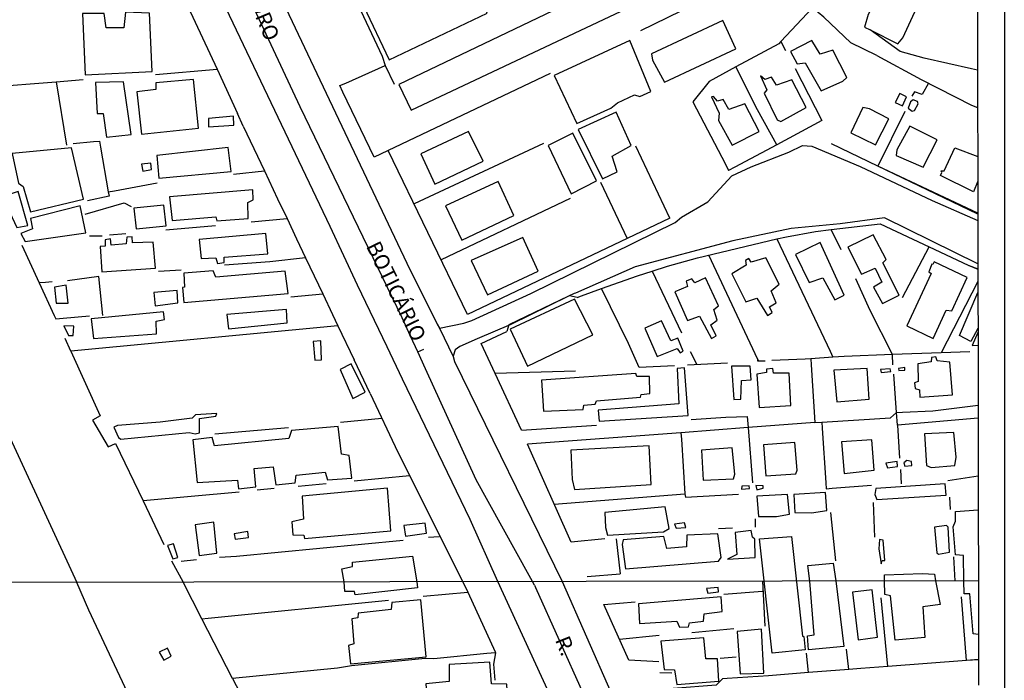
# Model space of a CAD drawing. Units: millimetres. Extents: x 178300 to 180721, y 1671502 to 1674280.
# Drawn here: x 180558 to 180720, y 1672045 to 1672154 of the extents above; entities that cross this region are included whole.
import ezdxf
from ezdxf.enums import TextEntityAlignment as Align

# ---------------------------------------------------------------- set-up
doc = ezdxf.new("R2010")
doc.units = ezdxf.units.MM
doc.header["$MEASUREMENT"] = 0
for name, color, linetype in [('IMAGEM', 7, 'Continuous'), ('V-EDIFICACAO', 7, 'Continuous'), ('V-EIXO_DE_LOGRADOURO', 3, 'Continuous'), ('V-LOTE', 1, 'Continuous'), ('V-NOME_DOS_LOGRADOUROS', 7, 'Continuous'), ('V-QUADRA', 2, 'Continuous'), ('V-REFERENCIA', 20, 'Continuous'), ('V-RIO', 132, 'Continuous'), ('V-TESTADA', 250, 'Continuous'), ('X-LIMITE_1000', 7, 'Continuous'), ('X-LIMITE_5000', 7, 'Continuous')]:
    doc.layers.add(name, color=color, linetype=linetype)
picture_1 = doc.add_image_def('image1.jpg', size_in_pixel=(4029, 4627))

msp = doc.modelspace()

# ---------------------------------------------------------------- linework, layer by layer
at = {"layer": 'V-EDIFICACAO'}
for points in [[(180614.3, 1672156.17), (180618.53, 1672147.31), (180634.63, 1672154.96), (180630.41, 1672163.92), (180614.3, 1672156.17)], [(180697.64, 1672152.2), (180702.19, 1672149.9), (180702.99, 1672150.92), (180706, 1672157.38), (180704.88, 1672158.47), (180700.71, 1672160.55), (180700.34, 1672160.38), (180697.3, 1672154.76), (180696.73, 1672152.66)], [(180620.13, 1672143.23), (180622.18, 1672138.99), (180656.7, 1672155.32), (180656.7, 1672155.32), (180654.39, 1672159.66), (180654.39, 1672159.66), (180620.13, 1672143.23)], [(180571.97, 1672152.54), (180571.68, 1672154.89), (180568.1, 1672154.9), (180568.1, 1672154.9), (180568.57, 1672144.84), (180568.57, 1672144.84), (180579.54, 1672145.36), (180579.12, 1672154.98), (180579.12, 1672154.98), (180575.17, 1672155.14), (180574.91, 1672152.53), (180571.97, 1672152.54)], [(180661.66, 1672148.29), (180661.85, 1672147.24), (180663.84, 1672143.59), (180675.55, 1672149.1), (180673.4, 1672153.76), (180661.66, 1672148.29)], [(180645.65, 1672144.7), (180649.43, 1672136.8), (180655.01, 1672139.33), (180656.1, 1672140.19), (180658.88, 1672141.5), (180659.74, 1672141.25), (180661.59, 1672142.09), (180658.1, 1672150.47), (180658.1, 1672150.47), (180645.65, 1672144.7)], [(180689.42, 1672148.24), (180688.06, 1672150.47), (180684.56, 1672148.67), (180685.65, 1672146.63), (180686.95, 1672146.81), (180689.59, 1672142.18), (180693.13, 1672143.79), (180693.81, 1672144.38), (180691.53, 1672148.87), (180689.42, 1672148.24)], [(180580.14, 1672143.49), (180580.14, 1672142.39), (180580.14, 1672142.39), (180577.03, 1672142), (180577.82, 1672135.07), (180577.82, 1672135.07), (180577.82, 1672135.07), (180587.19, 1672136.02), (180587.19, 1672136.02), (180586.36, 1672144.06), (180580.14, 1672143.49)], [(180682.22, 1672143.11), (180681.41, 1672144.41), (180680.33, 1672144.07), (180679.63, 1672144.68), (180680.64, 1672142.33), (180680.2, 1672141.82), (180682.35, 1672137.41), (180682.94, 1672137.12), (180687.11, 1672139.42), (180684.76, 1672143.97), (180682.22, 1672143.11)], [(180570.22, 1672143.55), (180570.53, 1672138.47), (180571.51, 1672138.47), (180572.06, 1672134.54), (180572.06, 1672134.54), (180576.09, 1672135.01), (180576.09, 1672135.01), (180574.87, 1672143.64), (180570.22, 1672143.55)], [(180674.41, 1672139.11), (180673.46, 1672140.76), (180672.52, 1672140.49), (180671.9, 1672141.28), (180671.56, 1672141.18), (180672.83, 1672138.51), (180672.71, 1672137.32), (180674.93, 1672133.22), (180679.39, 1672135.49), (180677.02, 1672140.06), (180674.41, 1672139.11)], [(180702.55, 1672141.74), (180701.78, 1672140.29), (180702.98, 1672139.72), (180703.63, 1672141.22), (180702.55, 1672141.74)], [(180697.53, 1672139.21), (180696.43, 1672139.47), (180694.45, 1672135.28), (180698.5, 1672133.28), (180700.69, 1672137.6), (180697.53, 1672139.21)], [(180704.73, 1672140.73), (180704.28, 1672140.38), (180703.9, 1672139.36), (180704.55, 1672138.82), (180704.91, 1672138.94), (180705.55, 1672140.07), (180705.42, 1672140.44), (180704.73, 1672140.73)], [(180588.82, 1672137.63), (180588.81, 1672136.27), (180593.02, 1672136.55), (180592.92, 1672138.01), (180592.92, 1672138.01), (180588.82, 1672137.63)], [(180655.85, 1672138.65), (180649.62, 1672135.83), (180653.62, 1672127.68), (180656.05, 1672128.83), (180655.19, 1672131.44), (180658.35, 1672133.18), (180655.85, 1672138.65), (180655.85, 1672138.65)], [(180704.16, 1672136.39), (180702.04, 1672132.5), (180701.91, 1672131.56), (180706.35, 1672129.6), (180708.66, 1672134.14), (180704.16, 1672136.39)], [(180623.72, 1672131.8), (180626.05, 1672126.81), (180633.99, 1672130.59), (180631.61, 1672135.51), (180623.72, 1672131.8)], [(180648.77, 1672135.22), (180644.69, 1672133.17), (180648.46, 1672125.24), (180648.46, 1672125.24), (180652.66, 1672127.37), (180648.77, 1672135.22), (180648.77, 1672135.22)], [(180556.56, 1672131.87), (180556.56, 1672131.87), (180557.59, 1672126.98), (180558.32, 1672126.45), (180559.58, 1672122.3), (180559.58, 1672122.3), (180568.25, 1672124.35), (180568.25, 1672124.35), (180566.32, 1672132.79), (180556.56, 1672131.87)], [(180580.33, 1672131.57), (180580.33, 1672131.57), (180580.66, 1672127.82), (180580.66, 1672127.82), (180592.55, 1672128.91), (180592.55, 1672128.91), (180592.04, 1672132.85), (180580.33, 1672131.57)], [(180577.83, 1672130.09), (180577.83, 1672130.09), (180578.02, 1672128.99), (180579.45, 1672129.25), (180579.45, 1672129.25), (180579.36, 1672130.29), (180577.83, 1672130.09)], [(180627.81, 1672123.25), (180630.51, 1672117.62), (180639.04, 1672121.69), (180636.45, 1672127.27), (180627.81, 1672123.25)], [(180554.93, 1672124.72), (180554.93, 1672124.72), (180557.31, 1672119.68), (180559.1, 1672120.03), (180559.1, 1672120.03), (180557.52, 1672125.62), (180554.93, 1672124.72)], [(180582.43, 1672124.72), (180582.43, 1672124.72), (180582.85, 1672120.87), (180582.85, 1672120.87), (180590.01, 1672121.47), (180590.22, 1672120.79), (180595.35, 1672121.18), (180595.31, 1672123.81), (180596.2, 1672124.26), (180596.14, 1672125.9), (180582.43, 1672124.72)], [(180559.58, 1672121.18), (180559.88, 1672119.45), (180557.94, 1672118.7), (180558.67, 1672117.37), (180568.65, 1672118.81), (180568.65, 1672118.81), (180567.73, 1672123.25), (180559.58, 1672121.18)], [(180581.5, 1672123.36), (180576.55, 1672122.9), (180576.91, 1672119.5), (180581.88, 1672119.98), (180581.88, 1672119.98), (180581.5, 1672123.36), (180581.5, 1672123.36)], [(180576.32, 1672117.18), (180576.25, 1672118.15), (180575.41, 1672118.1), (180575.31, 1672116.98), (180572.8, 1672116.76), (180572.72, 1672117.82), (180571.85, 1672117.68), (180571.83, 1672116.64), (180571, 1672116.55), (180571.3, 1672112.4), (180580.09, 1672113.02), (180580.09, 1672113.02), (180579.75, 1672117.28), (180576.32, 1672117.18)], [(180587.29, 1672117.72), (180587.63, 1672114.58), (180590.05, 1672114.73), (180590.3, 1672113.79), (180591.41, 1672113.94), (180591.41, 1672114.79), (180598.56, 1672115.38), (180598.56, 1672115.38), (180598.25, 1672118.73), (180587.29, 1672117.72)], [(180698.16, 1672118.51), (180693.96, 1672116.48), (180693.96, 1672116.48), (180696.22, 1672111.99), (180698.49, 1672112.98), (180698.49, 1672112.98), (180699.57, 1672110.68), (180698.2, 1672109.85), (180699.69, 1672107.18), (180699.69, 1672107.18), (180702.44, 1672108.56), (180702.44, 1672108.56), (180699.75, 1672113.87), (180700.27, 1672114.44), (180698.16, 1672118.51), (180698.16, 1672118.51)], [(180632.04, 1672114.28), (180632.04, 1672114.28), (180634.7, 1672108.59), (180643.02, 1672112.5), (180640.52, 1672118.06), (180632.04, 1672114.28)], [(180685.36, 1672115.24), (180687.62, 1672110.64), (180687.62, 1672110.64), (180689.85, 1672111.43), (180691.82, 1672107.79), (180691.82, 1672107.79), (180693.35, 1672108.54), (180689.44, 1672117.2), (180685.36, 1672115.24)], [(180678.1, 1672113.97), (180677.68, 1672114.57), (180677.16, 1672114.24), (180677.27, 1672113.5), (180674.92, 1672112.05), (180677.19, 1672107.45), (180677.19, 1672107.45), (180679.01, 1672108.04), (180680.77, 1672105.2), (180681.51, 1672105.68), (180681.1, 1672106.62), (180682.18, 1672107.32), (180681.36, 1672109.29), (180682.66, 1672110.38), (180680.51, 1672114.7), (180678.1, 1672113.97)], [(180707.95, 1672113.61), (180707.81, 1672113.66), (180707.28, 1672112.39), (180707.67, 1672112.12), (180703.68, 1672103.53), (180703.68, 1672103.53), (180708.03, 1672101.43), (180708.03, 1672101.43), (180710.17, 1672106.11), (180711.09, 1672105.98), (180713.59, 1672111.44), (180708.18, 1672114.04), (180707.95, 1672113.61)], [(180584.76, 1672112.19), (180584.86, 1672109.87), (180584.55, 1672109.8), (180584.75, 1672107.34), (180601.93, 1672108.81), (180601.93, 1672108.81), (180601.45, 1672112.52), (180601.45, 1672112.52), (180590.01, 1672111.53), (180589.57, 1672112.55), (180584.76, 1672112.19)], [(180563.52, 1672109.9), (180563.52, 1672109.9), (180563.8, 1672107.25), (180565.76, 1672107.25), (180565.76, 1672107.25), (180565.43, 1672110.2), (180563.52, 1672109.9)], [(180668.81, 1672110.61), (180668.29, 1672111.27), (180667.37, 1672110.87), (180667.59, 1672109.98), (180665.53, 1672109.1), (180667.59, 1672104.38), (180669.58, 1672105.12), (180671.54, 1672101.43), (180672.31, 1672101.84), (180672.31, 1672101.84), (180671.46, 1672103.7), (180672.48, 1672104.46), (180671.94, 1672106.2), (180672.7, 1672106.83), (180670.59, 1672111.4), (180668.81, 1672110.61)], [(180579.81, 1672108.99), (180580.04, 1672106.8), (180583.78, 1672107.28), (180583.78, 1672107.28), (180583.65, 1672109.33), (180579.81, 1672108.99)], [(180638.45, 1672102.95), (180641.3, 1672096.87), (180641.3, 1672096.87), (180652.01, 1672102.04), (180652.01, 1672102.04), (180649.04, 1672107.91), (180638.45, 1672102.95)], [(180569.52, 1672104.64), (180569.52, 1672104.64), (180569.89, 1672101.42), (180569.89, 1672101.42), (180580.28, 1672102.19), (180580.22, 1672104.27), (180581.57, 1672104.56), (180581.41, 1672105.82), (180569.52, 1672104.64)], [(180591.86, 1672105.38), (180592.12, 1672103.02), (180592.12, 1672103.02), (180601.74, 1672103.98), (180601.68, 1672106.21), (180591.86, 1672105.38)], [(180663.33, 1672104.34), (180660.61, 1672103.14), (180662.64, 1672098.47), (180665.92, 1672099.8), (180666.4, 1672099.06), (180666.87, 1672099.34), (180666.01, 1672101.46), (180664.85, 1672101.02), (180663.33, 1672104.34)], [(180565.05, 1672103.49), (180565.8, 1672101.9), (180566.55, 1672101.93), (180566.68, 1672103.46), (180565.05, 1672103.49)], [(180607.28, 1672101.03), (180606.04, 1672100.93), (180606.34, 1672097.85), (180606.34, 1672097.85), (180607.41, 1672097.93), (180607.28, 1672101.03), (180607.28, 1672101.03)], [(180612.28, 1672097.28), (180610.49, 1672096.3), (180612.57, 1672091.57), (180612.57, 1672091.57), (180614.61, 1672092.57), (180612.28, 1672097.28), (180612.28, 1672097.28)], [(180708.65, 1672097.77), (180708.45, 1672098.41), (180707.72, 1672098.31), (180707.67, 1672097.58), (180705.47, 1672097.25), (180705.55, 1672094.34), (180704.96, 1672094.13), (180705.05, 1672093.18), (180705.74, 1672092.96), (180705.83, 1672091.75), (180711.19, 1672092.18), (180711.19, 1672092.18), (180710.77, 1672097.56), (180708.65, 1672097.77)], [(180643.61, 1672094.59), (180643.92, 1672089.45), (180650.47, 1672089.73), (180650.58, 1672090.45), (180652.43, 1672090.6), (180652.62, 1672091.19), (180659.85, 1672091.78), (180660.01, 1672092.19), (180661.43, 1672092.39), (180661.33, 1672095.17), (180661.33, 1672095.17), (180659.27, 1672095.2), (180659.12, 1672095.65), (180643.61, 1672094.59)], [(180653.08, 1672087.84), (180667.7, 1672088.77), (180667.09, 1672096.61), (180667.09, 1672096.61), (180665.92, 1672096.48), (180666.2, 1672090.69), (180652.91, 1672089.63), (180652.91, 1672089.63), (180653.08, 1672087.84), (180653.08, 1672087.84)], [(180674.84, 1672096.85), (180674.84, 1672096.85), (180675.21, 1672091.4), (180676.38, 1672091.45), (180676.5, 1672094.53), (180678.05, 1672094.64), (180677.92, 1672096.89), (180674.84, 1672096.85)], [(180681.65, 1672096.51), (180680.59, 1672096.4), (180680.58, 1672095.82), (180678.99, 1672095.54), (180679.37, 1672090.05), (180684.61, 1672090.4), (180684.35, 1672095.73), (180681.72, 1672095.74), (180681.65, 1672096.51)], [(180697.13, 1672096.48), (180691.67, 1672096.22), (180692.15, 1672091.01), (180692.15, 1672091.01), (180697.48, 1672091.43), (180697.13, 1672096.48), (180697.13, 1672096.48)], [(180699.35, 1672096.32), (180699.43, 1672095.82), (180701.07, 1672096.01), (180700.94, 1672096.45), (180699.35, 1672096.32)], [(180702.33, 1672096.5), (180702.36, 1672096.14), (180703.37, 1672096.23), (180703.34, 1672096.64), (180702.33, 1672096.5)], [(180580.88, 1672087.64), (180573.86, 1672087.13), (180573.28, 1672086.82), (180574.03, 1672085.12), (180574.43, 1672084.86), (180585.67, 1672085.97), (180586.66, 1672085.73), (180587.33, 1672085.92), (180587.33, 1672088.25), (180590.01, 1672088.64), (180590.21, 1672089.06), (180586.67, 1672088.86), (180586.13, 1672088.32), (180580.88, 1672087.64)], [(180602.49, 1672086.3), (180602.06, 1672084.99), (180589.83, 1672083.74), (180589.83, 1672083.74), (180589.41, 1672085.14), (180586.25, 1672084.73), (180586.25, 1672084.73), (180586.99, 1672077.72), (180593.6, 1672078.1), (180593.78, 1672076.69), (180596.62, 1672077.02), (180596.36, 1672080.04), (180599.47, 1672080.33), (180599.47, 1672080.33), (180599.9, 1672077.35), (180599.9, 1672077.35), (180603.07, 1672077.66), (180603.24, 1672078.92), (180608.04, 1672079.44), (180608.4, 1672078.16), (180612.42, 1672078.42), (180612.42, 1672078.42), (180611.97, 1672082.16), (180610.69, 1672082.4), (180610.13, 1672086.93), (180602.49, 1672086.3)], [(180706.59, 1672085.72), (180706.91, 1672080.54), (180707.67, 1672080.22), (180711.56, 1672080.55), (180711.77, 1672081.91), (180711.38, 1672085.94), (180706.59, 1672085.72)], [(180680.11, 1672083.93), (180680.46, 1672078.85), (180685.41, 1672079.13), (180685.65, 1672079.78), (180685.25, 1672084.29), (180680.11, 1672083.93)], [(180692.95, 1672084.43), (180693.36, 1672079.23), (180698.28, 1672079.74), (180697.93, 1672084.73), (180692.95, 1672084.43)], [(180648.44, 1672083.05), (180648.63, 1672078.2), (180649.01, 1672076.57), (180661.61, 1672077.38), (180661.3, 1672083.78), (180648.44, 1672083.05)], [(180669.9, 1672083.06), (180670.18, 1672078.12), (180675.15, 1672078.33), (180675.39, 1672079.09), (180674.97, 1672083.44), (180669.9, 1672083.06)], [(180700.22, 1672080.93), (180700.5, 1672080.13), (180702.16, 1672080.38), (180702.1, 1672081.2), (180700.22, 1672080.93)], [(180703.68, 1672081.33), (180703.19, 1672080.98), (180703.36, 1672080.41), (180704.5, 1672080.55), (180704.45, 1672081.2), (180703.68, 1672081.33)], [(180604.25, 1672075.49), (180604.43, 1672071.68), (180602.55, 1672071.28), (180602.71, 1672069.11), (180604.53, 1672069.08), (180604.61, 1672068.5), (180618.83, 1672069.78), (180618.83, 1672069.78), (180618.26, 1672076.81), (180604.25, 1672075.49)], [(180676.52, 1672077.14), (180676.5, 1672076.63), (180677.79, 1672076.76), (180677.73, 1672077.2), (180676.52, 1672077.14)], [(180678.86, 1672077.23), (180679, 1672076.54), (180680.03, 1672076.77), (180680.06, 1672077.2), (180678.86, 1672077.23)], [(180685.1, 1672075.76), (180685.24, 1672072.8), (180687.97, 1672072.76), (180690.5, 1672073.11), (180690.3, 1672076.08), (180685.1, 1672075.76)], [(180698.55, 1672076.72), (180698.39, 1672075.77), (180698.75, 1672074.94), (180710.12, 1672075.67), (180710, 1672077.52), (180698.55, 1672076.72)], [(180679.02, 1672075.46), (180679.27, 1672072.15), (180682.24, 1672072.15), (180684.36, 1672072.54), (180684.07, 1672075.73), (180679.02, 1672075.46)], [(180654.02, 1672072.81), (180654.1, 1672070.34), (180654.47, 1672069.08), (180663.64, 1672069.62), (180664.57, 1672070.18), (180663.93, 1672073.71), (180654.02, 1672072.81)], [(180589.72, 1672071.18), (180586.64, 1672070.79), (180587.28, 1672065.72), (180587.28, 1672065.72), (180590.18, 1672066.1), (180589.72, 1672071.18), (180589.72, 1672071.18)], [(180593.07, 1672069.29), (180593.23, 1672068.41), (180595.4, 1672068.69), (180595.27, 1672069.64), (180593.07, 1672069.29)], [(180620.96, 1672070.63), (180621.2, 1672068.92), (180624.66, 1672069.37), (180624.48, 1672071.04), (180620.96, 1672070.63)], [(180665.47, 1672070.86), (180665.75, 1672070.24), (180667.32, 1672070.33), (180667.1, 1672071.08), (180665.47, 1672070.86)], [(180675.46, 1672069.48), (180675.74, 1672065.89), (180674.18, 1672065.11), (180678.74, 1672065.41), (180678.66, 1672068.43), (180678.31, 1672068.72), (180678.08, 1672069.83), (180675.46, 1672069.48)], [(180708.22, 1672070.37), (180708.61, 1672066.17), (180708.89, 1672065.91), (180710.68, 1672066.26), (180710.45, 1672070.38), (180710.2, 1672070.67), (180708.22, 1672070.37)], [(180667.52, 1672069.07), (180667.45, 1672067.12), (180664.19, 1672066.87), (180663.73, 1672068.84), (180657.05, 1672068.27), (180656.86, 1672067.54), (180657.4, 1672063.51), (180672.7, 1672064.79), (180673.12, 1672065.38), (180672.57, 1672069.26), (180667.52, 1672069.07)], [(180681.55, 1672049.63), (180679.47, 1672068.45), (180684.71, 1672068.87), (180686.5, 1672052.46), (180686.5, 1672052.46), (180686.73, 1672052.4), (180686.94, 1672050.17), (180681.55, 1672049.63)], [(180699.16, 1672068.33), (180699.06, 1672066.8), (180699.43, 1672064.34), (180699.64, 1672064.87), (180700.05, 1672064.91), (180699.79, 1672068.23), (180699.16, 1672068.33)], [(180582.09, 1672067.38), (180582.97, 1672065.17), (180583.81, 1672065.37), (180583.07, 1672067.63), (180582.09, 1672067.38)], [(180611.14, 1672061.37), (180610.74, 1672063.5), (180612.5, 1672063.88), (180612.5, 1672064.64), (180622.35, 1672065.63), (180623.11, 1672061.4), (180623.21, 1672060.37), (180612.97, 1672059.26), (180612.84, 1672059.77), (180611.27, 1672059.77)], [(180687.72, 1672061.51), (180687.4, 1672064.07), (180691.56, 1672064.45), (180691.99, 1672061.52), (180693.34, 1672050.72), (180687.5, 1672050.2), (180687.35, 1672052.5), (180688.46, 1672052.66)], [(180699.99, 1672061.53), (180700.01, 1672062.56), (180706.27, 1672062.75), (180708.22, 1672062.67), (180708.38, 1672061.55), (180709.14, 1672057.65), (180706.28, 1672057.27), (180706.65, 1672052.22), (180701.76, 1672051.81), (180700.97, 1672059.07), (180700.04, 1672059.29)], [(180670.75, 1672060.28), (180670.95, 1672059.54), (180672.72, 1672059.72), (180672.64, 1672060.47), (180670.75, 1672060.28)], [(180694.73, 1672059.67), (180695.68, 1672051.85), (180698.86, 1672052.27), (180697.99, 1672060.06), (180694.73, 1672059.67)], [(180613.44, 1672056.24), (180613.38, 1672055.48), (180612.38, 1672055.3), (180612.72, 1672051.19), (180611.86, 1672050.89), (180612.18, 1672047.89), (180624.61, 1672049.04), (180623.74, 1672058.41), (180618.97, 1672057.96), (180618.86, 1672056.82), (180613.44, 1672056.24)], [(180659.54, 1672057.74), (180659.72, 1672054.53), (180665.86, 1672054.93), (180666.26, 1672053.92), (180667.77, 1672053.98), (180667.91, 1672054.64), (180670.23, 1672054.91), (180670.37, 1672056.14), (180673.32, 1672056.5), (180673.16, 1672058.94), (180659.54, 1672057.74)], [(180675.76, 1672053.2), (180676.27, 1672046.27), (180676.27, 1672046.27), (180680.14, 1672046.33), (180679.8, 1672053.57), (180675.76, 1672053.2)], [(180663.23, 1672051.64), (180663.74, 1672046.97), (180665.49, 1672046.92), (180665.86, 1672044.51), (180672.75, 1672045.06), (180672.52, 1672048.71), (180670.6, 1672048.72), (180670.29, 1672052.16), (180663.23, 1672051.64)], [(180580.71, 1672049.82), (180581.49, 1672048.5), (180582.71, 1672049.15), (180582.11, 1672050.47), (180580.71, 1672049.82)], [(180628.38, 1672047.76), (180628.4, 1672045), (180624.58, 1672044.62), (180624.97, 1672039.4), (180636.03, 1672040.07), (180636.56, 1672039.41), (180638.15, 1672039.48), (180637.87, 1672044.53), (180635.39, 1672044.59), (180635.09, 1672048.17), (180628.38, 1672047.76)]]:
    msp.add_lwpolyline(points, close=True, dxfattribs=at)
for points in [[(180715.33, 1672127.34), (180714.66, 1672125.57), (180709.22, 1672128.24), (180709.42, 1672128.77), (180709.34, 1672129), (180709.84, 1672129.04), (180711.59, 1672132.78), (180715.33, 1672131.4)], [(180715.37, 1672103.1), (180714.22, 1672100.96), (180712.35, 1672101.91), (180715.36, 1672109.02)], [(180715.37, 1672102.43), (180714.42, 1672100.29), (180715.38, 1672100.32)], [(180715.46, 1672052.69), (180714.61, 1672052.81), (180714.03, 1672059.43), (180713.11, 1672059.41), (180713.07, 1672061.56), (180713, 1672065.73), (180711.7, 1672065.84), (180711.28, 1672070.46), (180711.67, 1672071.38), (180711.67, 1672072.94), (180715.43, 1672073.21)]]:
    msp.add_lwpolyline(points, dxfattribs=at)
at = {"layer": 'V-EIXO_DE_LOGRADOURO'}
for points in [[(180622.06, 1672101.79), (180620.67, 1672104.83), (180603.9, 1672139.57), (180571.28, 1672209.36), (180570.48, 1672211.02)], [(180623.23, 1672099.24), (180622.06, 1672101.79)], [(180623.23, 1672099.24), (180624.23, 1672099.69)], [(180624.51, 1672096.45), (180623.23, 1672099.24)], [(180642.42, 1672060.83), (180641.54, 1672062.43), (180632.87, 1672078.16), (180624.51, 1672096.45)], [(180642.42, 1672060.83), (180642.6, 1672060.43), (180650.38, 1672043.14)]]:
    msp.add_lwpolyline(points, dxfattribs=at)
at = {"layer": 'V-LOTE'}
for points in [[(180570.97, 1672187.07), (180590.23, 1672145.73)], [(180673.27, 1672158.63), (180659.89, 1672152.08)], [(180688.18, 1672155.85), (180682.94, 1672150.28)], [(180682.94, 1672150.28), (180682.61, 1672149.93), (180675.56, 1672146.12)], [(180682.94, 1672150.28), (180683.74, 1672148.8)], [(180580.09, 1672144.89), (180590.23, 1672145.73)], [(180590.23, 1672145.73), (180593.61, 1672138.48)], [(180610.41, 1672143.04), (180611.44, 1672143.44), (180617.88, 1672146.36), (180619.34, 1672143.3)], [(180675.56, 1672146.12), (180671.14, 1672143.73), (180668.47, 1672140.36), (180673.86, 1672130.1), (180674.37, 1672129.09)], [(180682.27, 1672133.31), (180679.13, 1672139.04), (180675.56, 1672146.12)], [(180685.29, 1672145.86), (180689.7, 1672137.28)], [(180563.8, 1672143.69), (180568.24, 1672144.04)], [(180645, 1672145.02), (180616.07, 1672131.25)], [(180551.47, 1672142.71), (180552.35, 1672142.78), (180563.8, 1672143.69)], [(180563.8, 1672143.69), (180565.49, 1672133.24)], [(180616.07, 1672131.25), (180610.91, 1672141.99), (180610.41, 1672143.04)], [(180707.22, 1672143.42), (180706.2, 1672141.57), (180704.93, 1672142.04), (180704.5, 1672141.33)], [(180703.36, 1672138.81), (180698.88, 1672129.81)], [(180594.52, 1672136.39), (180598.01, 1672129.04)], [(180689.7, 1672137.28), (180682.27, 1672133.31)], [(180566.56, 1672133.52), (180569.91, 1672133.83), (180570.91, 1672133.92)], [(180570.91, 1672133.92), (180571.08, 1672132.92), (180572.35, 1672125.55)], [(180622.68, 1672123.63), (180643.97, 1672133.56)], [(180664.7, 1672121.24), (180659.11, 1672133.08)], [(180682.27, 1672133.31), (180675.38, 1672129.63), (180674.37, 1672129.09)], [(180698.88, 1672129.81), (180691.29, 1672133.46)], [(180631.4, 1672105.37), (180618.4, 1672132.34)], [(180715.34, 1672122.07), (180698.88, 1672129.81)], [(180592.94, 1672128.49), (180598.01, 1672129.04)], [(180598.01, 1672129.04), (180600.2, 1672124.42)], [(180572.35, 1672125.55), (180573.35, 1672125.74), (180580.4, 1672127.05)], [(180653.31, 1672127.17), (180657.69, 1672117.9)], [(180572.35, 1672125.55), (180572.47, 1672124.84), (180568.91, 1672124.1)], [(180568.57, 1672121.87), (180574.97, 1672123.74), (180576.11, 1672123.17)], [(180600.2, 1672124.42), (180601.74, 1672121.16)], [(180648.31, 1672124.49), (180627.09, 1672114.39)], [(180581.8, 1672119.31), (180590, 1672120.05)], [(180595.82, 1672120.65), (180601.74, 1672121.16)], [(180601.74, 1672121.16), (180603.31, 1672117.85)], [(180664.7, 1672121.24), (180657.69, 1672117.9)], [(180691.21, 1672119.35), (180699.27, 1672120.32)], [(180699.27, 1672120.32), (180707.34, 1672116.5)], [(180569.25, 1672118.34), (180571.33, 1672118.34)], [(180572.56, 1672118.47), (180575.21, 1672118.7)], [(180682.3, 1672117.81), (180683.86, 1672118.18)], [(180683.86, 1672118.18), (180688.68, 1672119.04)], [(180688.68, 1672119.04), (180691.21, 1672119.35)], [(180692.85, 1672116.01), (180691.21, 1672119.35)], [(180558.13, 1672116.8), (180560.99, 1672110.58)], [(180603.31, 1672117.85), (180604.8, 1672114.72)], [(180657.69, 1672117.9), (180631.4, 1672105.37)], [(180669.25, 1672114.7), (180682.3, 1672117.81)], [(180682.3, 1672117.81), (180691.05, 1672099.35), (180691.52, 1672098.35)], [(180702.98, 1672108.17), (180707.34, 1672116.5)], [(180707.34, 1672116.5), (180713.74, 1672113.47)], [(180679.18, 1672097.98), (180671.1, 1672115.14)], [(180604.8, 1672114.72), (180598.91, 1672114.02), (180591.45, 1672113.49)], [(180604.8, 1672114.72), (180607.62, 1672108.78)], [(180661.77, 1672112.51), (180664.32, 1672113.34)], [(180664.32, 1672113.34), (180669.25, 1672114.7)], [(180713.74, 1672113.47), (180715.36, 1672112.91)], [(180571.45, 1672105.24), (180570.8, 1672111.63), (180565.62, 1672110.94)], [(180584.33, 1672112.66), (180580.62, 1672112.43)], [(180653.47, 1672109.63), (180659.39, 1672111.73)], [(180659.39, 1672111.73), (180661.77, 1672112.51)], [(180661.77, 1672112.51), (180666.64, 1672102.35)], [(180563.11, 1672110.75), (180562.01, 1672110.66), (180560.99, 1672110.58)], [(180560.99, 1672110.58), (180563.45, 1672105.21), (180563.71, 1672104.65)], [(180701.31, 1672098.79), (180697.65, 1672106.04), (180695.29, 1672111.25)], [(180715.36, 1672110.79), (180709.31, 1672099.08)], [(180602.35, 1672108.31), (180607.61, 1672108.78)], [(180607.61, 1672108.78), (180607.62, 1672108.78)], [(180607.62, 1672108.78), (180609.24, 1672105.36)], [(180649.46, 1672108.2), (180650.19, 1672108.46), (180653.47, 1672109.63)], [(180665.45, 1672096.92), (180659.66, 1672096.67), (180657.9, 1672100.59), (180653.47, 1672109.63)], [(180563.71, 1672104.65), (180564.91, 1672104.75), (180569.28, 1672105.16)], [(180609.24, 1672105.36), (180610.12, 1672103.49)], [(180610.12, 1672103.49), (180566.16, 1672099.32)], [(180610.12, 1672103.49), (180612.76, 1672097.93)], [(180633.66, 1672100.59), (180637.08, 1672102.19), (180637.87, 1672102.56)], [(180566.16, 1672099.32), (180565.25, 1672101.41)], [(180635.95, 1672095.68), (180633.66, 1672100.59)], [(180566.16, 1672099.32), (180571.03, 1672088.68), (180569.77, 1672087.98), (180572.34, 1672083.6), (180573.54, 1672084.13), (180578.07, 1672074.69)], [(180668.05, 1672099.31), (180669.08, 1672097.25)], [(180701.31, 1672098.79), (180693.36, 1672098.49), (180691.52, 1672098.35)], [(180709.31, 1672099.08), (180701.31, 1672098.79)], [(180701.38, 1672097.09), (180701.31, 1672098.79)], [(180714.04, 1672099.26), (180709.31, 1672099.08)], [(180667.6, 1672097.1), (180674.18, 1672097.44)], [(180679.32, 1672097.68), (180679.18, 1672097.68), (180679.18, 1672097.98)], [(180679.32, 1672097.68), (180679.18, 1672097.98)], [(180680.35, 1672097.7), (180679.32, 1672097.68)], [(180687.9, 1672098.07), (180686.93, 1672098), (180681.45, 1672097.81)], [(180691.52, 1672098.35), (180687.9, 1672098.07)], [(180687.9, 1672098.07), (180687.96, 1672097.07), (180688.54, 1672087.59)], [(180649.17, 1672096.05), (180635.95, 1672095.68)], [(180640.32, 1672086.33), (180635.95, 1672095.68)], [(180701.98, 1672089.25), (180701.55, 1672095.54)], [(180552.82, 1672092.24), (180567.15, 1672061.3)], [(180615.39, 1672092.39), (180619.96, 1672082.72), (180630.66, 1672061.41)], [(180689.7, 1672087.65), (180700.98, 1672088.38), (180701.98, 1672089.25)], [(180701.98, 1672089.25), (180702.98, 1672089.3), (180707.96, 1672089.55), (180715.4, 1672090.43)], [(180702.12, 1672087.17), (180701.98, 1672089.25)], [(180617.34, 1672088.26), (180610.51, 1672087.58)], [(180668.2, 1672088.08), (180673.91, 1672088.5), (180677.41, 1672088.58), (180677.56, 1672086.76)], [(180688.54, 1672087.59), (180677.56, 1672086.76)], [(180688.54, 1672087.59), (180688.54, 1672087.58), (180689.7, 1672087.65)], [(180689.7, 1672087.65), (180689.76, 1672086.65), (180690.35, 1672077.7), (180690.41, 1672076.71)], [(180715.4, 1672088.31), (180702.12, 1672087.17)], [(180589.87, 1672085.74), (180601.98, 1672086.77)], [(180640.32, 1672086.33), (180652.65, 1672087.14)], [(180666.52, 1672085.92), (180641.31, 1672084.02)], [(180677.56, 1672086.76), (180666.52, 1672085.92)], [(180666.52, 1672085.92), (180666.59, 1672084.86), (180667.19, 1672075.86)], [(180677.56, 1672086.76), (180678.32, 1672077.69)], [(180702.12, 1672087.17), (180702.46, 1672081.73)], [(180641.31, 1672084.02), (180641.3, 1672084.05)], [(180648.46, 1672067.91), (180641.31, 1672084.02)], [(180702.61, 1672079.87), (180702.76, 1672077.51)], [(180621.9, 1672078.84), (180612.76, 1672077.96)], [(180710.43, 1672078.07), (180715.42, 1672078.85)], [(180593.89, 1672076.13), (180578.07, 1672074.69)], [(180599.65, 1672076.73), (180596.81, 1672076.49)], [(180608.16, 1672077.51), (180603.6, 1672077.06)], [(180690.41, 1672076.71), (180691.41, 1672076.78), (180697.89, 1672077.27)], [(180578.07, 1672074.69), (180581.49, 1672067.55)], [(180645.68, 1672074.19), (180667.19, 1672075.86)], [(180667.19, 1672075.86), (180667.3, 1672075.29), (180675.98, 1672075.79)], [(180698.12, 1672074.42), (180698.38, 1672068.71)], [(180710.85, 1672073.28), (180710.74, 1672075.33)], [(180692.02, 1672064.86), (180691.15, 1672072.82)], [(180678.74, 1672071.75), (180678.71, 1672070.4)], [(180674.99, 1672070.23), (180672.71, 1672070.08)], [(180590.62, 1672065.46), (180593.43, 1672065.59), (180620.85, 1672068.26)], [(180625, 1672068.76), (180626.76, 1672068.86)], [(180653.99, 1672068.44), (180648.46, 1672067.91)], [(180582.76, 1672064.85), (180584.66, 1672061.33)], [(180584.34, 1672064.79), (180586.83, 1672065.04)], [(180711.34, 1672065.47), (180711.57, 1672061.55)], [(180630.66, 1672061.41), (180631.45, 1672059.7)], [(180651.09, 1672062.24), (180656.52, 1672062.69)], [(180679.93, 1672061.5), (180680.31, 1672054.08)], [(180578.9, 1672035.95), (180569.15, 1672056.71), (180567.15, 1672061.3)], [(180587.74, 1672055.32), (180584.66, 1672061.33)], [(180673.58, 1672059.37), (180679.95, 1672059.85)], [(180587.74, 1672055.32), (180588.78, 1672055.42), (180618.42, 1672058.37)], [(180624.12, 1672059), (180631.45, 1672059.7)], [(180631.45, 1672059.7), (180635.96, 1672049.86), (180636.03, 1672049.71)], [(180700.54, 1672047.45), (180699.44, 1672058.76)], [(180713.46, 1672048.44), (180712.66, 1672058.93)], [(180653.82, 1672057.63), (180659, 1672058.07)], [(180662.91, 1672048.2), (180657.93, 1672048.48), (180653.82, 1672057.63)], [(180592.77, 1672045.48), (180587.74, 1672055.32)], [(180675.25, 1672053.67), (180668.34, 1672053.01)], [(180662.94, 1672052.53), (180656.41, 1672051.9)], [(180694.11, 1672046.95), (180693.74, 1672050.32)], [(180636.03, 1672049.71), (180634.6, 1672049.57), (180625.91, 1672048.72), (180624.46, 1672048.77), (180612.36, 1672047.54), (180610.06, 1672047.17), (180592.77, 1672045.48)], [(180675.61, 1672048.97), (180672.98, 1672048.74)], [(180687.49, 1672046.44), (180687.19, 1672049.66)], [(180715.47, 1672048.52), (180713.46, 1672048.44)], [(180694.11, 1672046.95), (180687.49, 1672046.44)], [(180696.1, 1672047.1), (180694.11, 1672046.95)], [(180700.54, 1672047.45), (180696.1, 1672047.1)], [(180713.46, 1672048.44), (180700.54, 1672047.45)], [(180592.77, 1672045.48), (180597.66, 1672036.17)], [(180675.81, 1672045.6), (180674.1, 1672045.46), (180673.37, 1672045.4)], [(180687.49, 1672046.44), (180680.91, 1672045.94)]]:
    msp.add_lwpolyline(points, dxfattribs=at)
at = {"layer": 'V-QUADRA'}
for points in [[(180644.85, 1672043.05), (180636.39, 1672061.42), (180636.39, 1672061.42), (180631.85, 1672071.62), (180620.75, 1672094.73), (180620.75, 1672094.73), (180618.2, 1672100.03), (180618.2, 1672100.03), (180613.32, 1672110.18), (180608.85, 1672119.86), (180591.75, 1672155.71), (180573.63, 1672194.45), (180567.72, 1672206.8), (180567.72, 1672206.8), (180558.7, 1672225.62), (180558.7, 1672225.62), (180553.58, 1672236.31)], [(180601.53, 1672155.78), (180621.45, 1672113.83), (180626.46, 1672103.8), (180626.8, 1672103.11), (180629.04, 1672098.46), (180629.28, 1672097.65), (180646.97, 1672061.44), (180654.99, 1672043.21)]]:
    msp.add_lwpolyline(points, dxfattribs=at)
at = {"layer": 'V-REFERENCIA'}
for points in [[(180631.81, 1672104.29), (180632.15, 1672104.41), (180641.84, 1672108.83), (180665.57, 1672120.5), (180666.64, 1672121.38), (180670.95, 1672123.9), (180674.92, 1672128.19), (180678.08, 1672129.69), (180684.27, 1672132.11), (180686.5, 1672133.18), (180688.04, 1672133.07), (180696, 1672129.76), (180707.85, 1672124.12), (180715.35, 1672120.83)], [(180715.36, 1672113.71), (180699.98, 1672121.27), (180692.73, 1672120.32), (180684.63, 1672119.53), (180675.04, 1672117.48), (180659.01, 1672113.21), (180649.19, 1672108.91)], [(180648.05, 1672108.37), (180638.57, 1672103.73), (180633.03, 1672101.35)], [(180649.19, 1672108.91), (180648.96, 1672108.81), (180648.05, 1672108.37)], [(180626.8, 1672103.11), (180630.83, 1672103.93), (180631.81, 1672104.29)], [(180633.03, 1672101.35), (180630.15, 1672100.12), (180629.42, 1672099.55), (180629.07, 1672098.53)]]:
    msp.add_lwpolyline(points, dxfattribs=at)
at = {"layer": 'V-RIO'}
for points in [[(180698.72, 1672147.98), (180694.46, 1672150.11), (180690.01, 1672154.32), (180688.18, 1672155.85)], [(180714.3, 1672145.81), (180706.54, 1672147.58), (180702.6, 1672148.64), (180697.64, 1672152.2)], [(180698.72, 1672147.98), (180706.01, 1672144.04), (180714.31, 1672139.83)], [(180715.31, 1672145.58), (180714.3, 1672145.81)], [(180714.31, 1672139.83), (180715.32, 1672139.46)]]:
    msp.add_lwpolyline(points, dxfattribs=at)
at = {"layer": 'V-TESTADA'}
for points in [[(180570.97, 1672187.07), (180590.23, 1672145.73)], [(180613.38, 1672156.34), (180613.86, 1672155.34), (180617.41, 1672147.89), (180617.88, 1672146.36)], [(180590.23, 1672145.73), (180593.61, 1672138.48)], [(180616.07, 1672131.25), (180610.91, 1672141.99), (180610.41, 1672143.04)], [(180594.52, 1672136.39), (180593.61, 1672138.48)], [(180594.52, 1672136.39), (180598.01, 1672129.04)], [(180689.7, 1672137.28), (180682.27, 1672133.31)], [(180682.27, 1672133.31), (180675.38, 1672129.63), (180674.37, 1672129.09)], [(180698.88, 1672129.81), (180691.29, 1672133.46)], [(180631.4, 1672105.37), (180618.4, 1672132.34)], [(180715.34, 1672121.9), (180698.88, 1672129.81)], [(180598.01, 1672129.04), (180600.2, 1672124.42)], [(180600.2, 1672124.42), (180601.74, 1672121.16)], [(180601.74, 1672121.16), (180603.31, 1672117.85)], [(180664.7, 1672121.24), (180657.69, 1672117.9)], [(180691.21, 1672119.35), (180699.27, 1672120.32)], [(180699.27, 1672120.32), (180707.34, 1672116.5)], [(180682.3, 1672117.81), (180683.86, 1672118.18)], [(180683.86, 1672118.18), (180688.68, 1672119.04)], [(180688.68, 1672119.04), (180691.21, 1672119.35)], [(180603.31, 1672117.85), (180604.8, 1672114.72)], [(180657.69, 1672117.9), (180631.4, 1672105.37)], [(180669.25, 1672114.7), (180682.3, 1672117.81)], [(180707.34, 1672116.5), (180713.74, 1672113.47)], [(180604.8, 1672114.72), (180607.61, 1672108.78)], [(180661.77, 1672112.51), (180664.32, 1672113.34)], [(180664.32, 1672113.34), (180669.25, 1672114.7)], [(180713.74, 1672113.47), (180715.36, 1672112.83)], [(180653.47, 1672109.63), (180659.39, 1672111.73)], [(180659.39, 1672111.73), (180661.77, 1672112.51)], [(180607.61, 1672108.78), (180609.24, 1672105.36)], [(180648.05, 1672108.37), (180638.24, 1672103.67), (180637.87, 1672102.56)], [(180649.46, 1672108.2), (180648.19, 1672108.44), (180648.05, 1672108.37)], [(180649.46, 1672108.2), (180650.19, 1672108.46), (180653.47, 1672109.63)], [(180609.24, 1672105.36), (180610.12, 1672103.49)], [(180610.12, 1672103.49), (180612.76, 1672097.93)], [(180633.66, 1672100.59), (180637.08, 1672102.19), (180637.87, 1672102.56)], [(180635.95, 1672095.68), (180633.66, 1672100.59)], [(180615.39, 1672092.39), (180612.76, 1672097.93)], [(180640.32, 1672086.33), (180635.95, 1672095.68)], [(180615.39, 1672092.39), (180619.96, 1672082.72), (180630.66, 1672061.41)], [(180641.31, 1672084.02), (180641.3, 1672084.05)], [(180648.46, 1672067.91), (180641.31, 1672084.02)], [(180655.89, 1672068.45), (180656.52, 1672062.69)], [(180630.66, 1672061.41), (180631.45, 1672059.7)], [(180631.45, 1672059.7), (180635.96, 1672049.86), (180636.03, 1672049.71)], [(180662.91, 1672048.2), (180657.93, 1672048.48), (180653.82, 1672057.63)], [(180636.03, 1672049.71), (180635.69, 1672047.86), (180635.94, 1672045.22)], [(180715.47, 1672048.59), (180713.46, 1672048.44)], [(180694.11, 1672046.95), (180687.49, 1672046.44)], [(180696.1, 1672047.1), (180694.11, 1672046.95)], [(180700.54, 1672047.45), (180696.1, 1672047.1)], [(180713.46, 1672048.44), (180700.54, 1672047.45)], [(180665.03, 1672046.35), (180663.03, 1672046.38)], [(180673.37, 1672045.4), (180672.32, 1672044.38), (180665.22, 1672043.81)], [(180675.81, 1672045.6), (180674.1, 1672045.46), (180673.37, 1672045.4)], [(180680.91, 1672045.94), (180675.81, 1672045.6)], [(180687.49, 1672046.44), (180680.91, 1672045.94)]]:
    msp.add_lwpolyline(points, dxfattribs=at)
at = {"layer": 'X-LIMITE_1000'}
msp.add_line((180715.45, 1672061.55), (178304.88, 1672057.07), dxfattribs=at)
at = {"layer": 'X-LIMITE_5000'}
msp.add_lwpolyline([(180715.25, 1672178.18), (180715.31, 1672145.58), (180715.32, 1672139.32), (180715.33, 1672131.1), (180715.34, 1672125.23), (180715.35, 1672120.83), (180715.36, 1672117.28), (180715.36, 1672113.71), (180715.37, 1672108.06), (180715.38, 1672102.41), (180715.43, 1672073.21), (180715.45, 1672061.56), (180715.46, 1672052.96), (180715.48, 1672044.37)], dxfattribs=at)

# ---------------------------------------------------------------- texts
at = {"layer": 'V-NOME_DOS_LOGRADOUROS'}
for s, rotation, p in [('PEDRO', 293, (180593.2, 1672160.17)), ('BOTICÁRIO', 296, (180613.99, 1672116.3)), ('R.', 292, (180645.05, 1672051.54))]:
    msp.add_text(s, height=2.5, rotation=rotation, dxfattribs=at).set_placement(p, align=Align.BOTTOM_LEFT)

# ---------------------------------------------------------------- referenced raster images: frames only (the image files are external)
at = {"layer": 'IMAGEM'}
image = msp.add_image(picture_1, insert=(178300.49, 1671501.59), size_in_units=(2419.22, 2778.29), dxfattribs=at)
image.dxf.flags = 7

doc.saveas('drawing.dxf')
